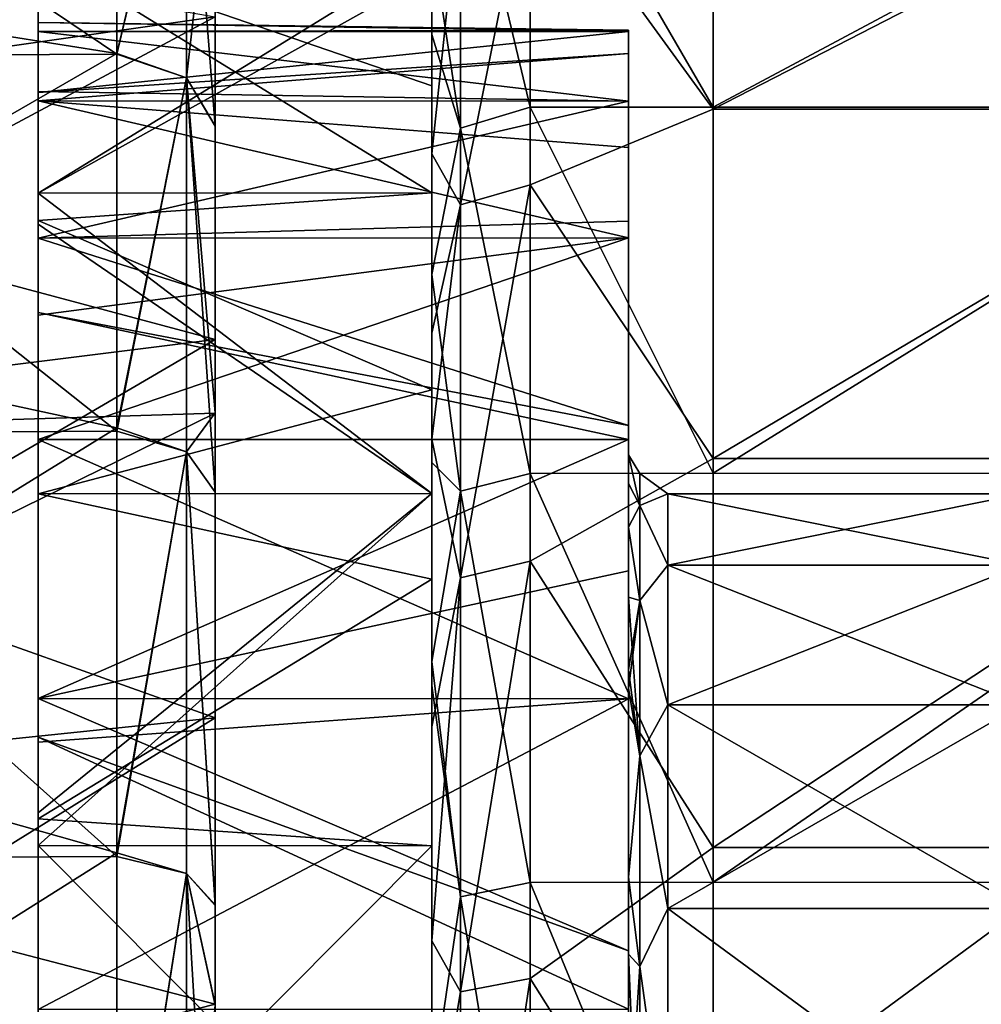
# Model space of a CAD drawing. Units: millimetres. Extents: x -69 to 69, y -134 to 25.
# Drawn here: x -39 to -34, y 8 to 13 of the extents above; entities that cross this region are included whole.
import ezdxf

# ---------------------------------------------------------------- set-up
doc = ezdxf.new("R2010")
doc.units = ezdxf.units.MM
doc.header["$LTSCALE"] = 41.718519
for name, color, linetype in [('240', 7, 'CONTINUOUS'), ('241', 7, 'CONTINUOUS'), ('246', 7, 'CONTINUOUS'), ('247', 7, 'CONTINUOUS'), ('248', 7, 'CONTINUOUS'), ('255', 7, 'CONTINUOUS'), ('256', 7, 'CONTINUOUS'), ('258', 7, 'CONTINUOUS'), ('259', 7, 'CONTINUOUS'), ('260', 7, 'CONTINUOUS'), ('264', 7, 'CONTINUOUS'), ('522', 7, 'CONTINUOUS'), ('523', 7, 'CONTINUOUS'), ('524', 7, 'CONTINUOUS'), ('528', 7, 'CONTINUOUS'), ('529', 7, 'CONTINUOUS'), ('576', 7, 'CONTINUOUS')]:
    doc.layers.add(name, color=color, linetype=linetype)

msp = doc.modelspace()

# ---------------------------------------------------------------- linework, layer by layer
at = {"layer": '240', "linetype": 'CONTINUOUS'}
for points in [[(-35.569, 14.175, 44.7375), (-35.569, 12.5704, 42.8249), (-36.5, 14.1746, 44.7369), (-35.569, 14.175, 44.7375)], [(-36.5, 14.1746, 44.7369), (-35.569, 12.5704, 42.8249), (-36.5, 12.5698, 42.8242), (-36.5, 14.1746, 44.7369)], [(-35.569, 14.175, 44.7375), (-32.566, 14.1747, 44.7371), (-35.569, 12.5704, 42.8249), (-35.569, 14.175, 44.7375)], [(-32.566, 14.1747, 44.7371), (-32.566, 12.5701, 42.8245), (-35.569, 12.5704, 42.8249), (-32.566, 14.1747, 44.7371)], [(-35.569, 12.5704, 42.8249), (-35.569, 10.71, 41.16), (-36.5, 12.5698, 42.8242), (-35.569, 12.5704, 42.8249)], [(-36.5, 12.5698, 42.8242), (-35.569, 10.71, 41.16), (-36.5, 10.7092, 41.1594), (-36.5, 12.5698, 42.8242)], [(-35.569, 12.5704, 42.8249), (-32.566, 12.5701, 42.8245), (-35.569, 10.71, 41.16), (-35.569, 12.5704, 42.8249)], [(-32.566, 12.5701, 42.8245), (-32.566, 10.7095, 41.1596), (-35.569, 10.71, 41.16), (-32.566, 12.5701, 42.8245)], [(-35.569, 10.71, 41.16), (-35.569, 8.6316, 39.7768), (-36.5, 10.7092, 41.1594), (-35.569, 10.71, 41.16)], [(-36.5, 10.7092, 41.1594), (-35.569, 8.6316, 39.7768), (-36.5, 8.6307, 39.7763), (-36.5, 10.7092, 41.1594)], [(-35.569, 10.71, 41.16), (-32.566, 10.7095, 41.1596), (-35.569, 8.6316, 39.7768), (-35.569, 10.71, 41.16)], [(-32.566, 10.7095, 41.1596), (-32.566, 8.631, 39.7765), (-35.569, 8.6316, 39.7768), (-32.566, 10.7095, 41.1596)], [(-35.569, 8.6316, 39.7768), (-35.569, 6.3776, 38.7035), (-36.5, 8.6307, 39.7763), (-35.569, 8.6316, 39.7768)], [(-36.5, 8.6307, 39.7763), (-35.569, 6.3776, 38.7035), (-36.5, 6.3764, 38.703), (-36.5, 8.6307, 39.7763)], [(-35.569, 8.6316, 39.7768), (-32.566, 8.631, 39.7765), (-35.569, 6.3776, 38.7035), (-35.569, 8.6316, 39.7768)], [(-32.566, 8.631, 39.7765), (-32.566, 6.3768, 38.7032), (-35.569, 6.3776, 38.7035), (-32.566, 8.631, 39.7765)]]:
    msp.add_3dface(points, dxfattribs=at)
at = {"layer": '241', "linetype": 'CONTINUOUS'}
for points in [[(-35.569, 12.5607, 67.1851), (-35.569, 14.103, 65.3613), (-36.5, 13.8413, 65.7083), (-35.569, 12.5607, 67.1851)], [(-32.566, 12.5607, 67.1851), (-32.566, 14.103, 65.3613), (-35.569, 12.5607, 67.1851), (-32.566, 12.5607, 67.1851)], [(-35.569, 12.5607, 67.1851), (-32.566, 14.103, 65.3613), (-35.569, 14.103, 65.3613), (-35.569, 12.5607, 67.1851)], [(-36.5, 12.1765, 67.5691), (-35.569, 12.5607, 67.1851), (-36.5, 13.8413, 65.7083), (-36.5, 12.1765, 67.5691)], [(-35.569, 10.7845, 68.782), (-35.569, 12.5607, 67.1851), (-36.5, 12.1765, 67.5691), (-35.569, 10.7845, 68.782)], [(-32.566, 10.7845, 68.782), (-32.566, 12.5607, 67.1851), (-35.569, 10.7845, 68.782), (-32.566, 10.7845, 68.782)], [(-35.569, 10.7845, 68.782), (-32.566, 12.5607, 67.1851), (-35.569, 12.5607, 67.1851), (-35.569, 10.7845, 68.782)], [(-36.5, 10.2638, 69.1741), (-35.569, 10.7845, 68.782), (-36.5, 12.1765, 67.5691), (-36.5, 10.2638, 69.1741)], [(-35.569, 8.8074, 70.1221), (-35.569, 10.7845, 68.782), (-36.5, 10.2638, 69.1741), (-35.569, 8.8074, 70.1221)], [(-32.566, 8.8074, 70.1221), (-32.566, 10.7845, 68.782), (-35.569, 8.8074, 70.1221), (-32.566, 8.8074, 70.1221)], [(-35.569, 8.8074, 70.1221), (-32.566, 10.7845, 68.782), (-35.569, 10.7845, 68.782), (-35.569, 8.8074, 70.1221)], [(-36.5, 8.1421, 70.4905), (-35.569, 8.8074, 70.1221), (-36.5, 10.2638, 69.1741), (-36.5, 8.1421, 70.4905)], [(-35.569, 6.6663, 71.1806), (-35.569, 8.8074, 70.1221), (-36.5, 8.1421, 70.4905), (-35.569, 6.6663, 71.1806)], [(-32.566, 6.6663, 71.1806), (-32.566, 8.8074, 70.1221), (-35.569, 6.6663, 71.1806), (-32.566, 6.6663, 71.1806)], [(-35.569, 6.6663, 71.1806), (-32.566, 8.8074, 70.1221), (-35.569, 8.8074, 70.1221), (-35.569, 6.6663, 71.1806)], [(-36.5, 5.8547, 71.4916), (-35.569, 6.6663, 71.1806), (-36.5, 8.1421, 70.4905), (-36.5, 5.8547, 71.4916)]]:
    msp.add_3dface(points, dxfattribs=at)
at = {"layer": '246', "linetype": 'CONTINUOUS'}
for points in [[(-37, 12.6787, 46.9849), (-37, 13.3638, 48.1884), (-37, 14.9965, 46.9952), (-37, 12.6787, 46.9849)], [(-37, 12.6787, 46.9849), (-37, 14.9965, 46.9952), (-37, 12.9391, 43.9745), (-37, 12.6787, 46.9849)], [(-37, 12.9391, 43.9745), (-37, 14.9965, 46.9952), (-37, 13.4225, 44.569), (-37, 12.9391, 43.9745)], [(-37, 13.7107, 65.0493), (-37, 11.1338, 65.0518), (-37, 13.1712, 65.7472), (-37, 13.7107, 65.0493)], [(-37, 11.1338, 65.0518), (-37, 13.7107, 65.0493), (-37, 12.1347, 63.8164), (-37, 11.1338, 65.0518)], [(-37, 12.1347, 63.8164), (-37, 13.7107, 65.0493), (-37, 13.2504, 62.03), (-37, 12.1347, 63.8164)], [(-37, 13.1712, 65.7472), (-37, 11.1338, 65.0518), (-37, 12.3337, 66.6987), (-37, 13.1712, 65.7472)], [(-37, 12.1347, 46.1836), (-37, 12.6787, 46.9849), (-37, 12.9391, 43.9745), (-37, 12.1347, 46.1836)], [(-37, 10.6079, 44.3952), (-37, 12.1347, 46.1836), (-37, 12.9391, 43.9745), (-37, 10.6079, 44.3952)], [(-37, 10.1712, 43.9761), (-37, 10.6079, 44.3952), (-37, 12.9391, 43.9745), (-37, 10.1712, 43.9761)], [(-37, 10.1712, 43.9761), (-37, 12.9391, 43.9745), (-37, 10.7645, 41.843), (-37, 10.1712, 43.9761)], [(-37, 12.9391, 43.9745), (-37, 11.7206, 42.687), (-37, 10.7645, 41.843), (-37, 12.9391, 43.9745)], [(-37, 11.1338, 65.0518), (-37, 11.4219, 67.5901), (-37, 12.3337, 66.6987), (-37, 11.1338, 65.0518)], [(-37, 10.8837, 68.0587), (-37, 11.4219, 67.5901), (-37, 11.1338, 65.0518), (-37, 10.8837, 68.0587)], [(-37, 10.6079, 65.6048), (-37, 10.8837, 68.0587), (-37, 11.1338, 65.0518), (-37, 10.6079, 65.6048)], [(-37, 10.8837, 68.0587), (-37, 9.1112, 68.027), (-37, 9.4206, 69.1504), (-37, 10.8837, 68.0587)], [(-37, 9.1112, 68.027), (-37, 10.8837, 68.0587), (-37, 10.6079, 65.6048), (-37, 9.1112, 68.027)], [(-37, 9.7527, 41.0757), (-37, 10.1712, 43.9761), (-37, 10.7645, 41.843), (-37, 9.7527, 41.0757)], [(-37, 8.8168, 67.1353), (-37, 9.1112, 68.027), (-37, 10.6079, 65.6048), (-37, 8.8168, 67.1353)], [(-37, 8.8168, 42.8647), (-37, 10.1712, 43.9761), (-37, 9.6316, 40.9917), (-37, 8.8168, 42.8647)], [(-37, 9.6316, 40.9917), (-37, 10.1712, 43.9761), (-37, 9.7527, 41.0757), (-37, 9.6316, 40.9917)], [(-37, 7.4504, 41), (-37, 8.8168, 42.8647), (-37, 9.6316, 40.9917), (-37, 7.4504, 41)], [(-37, 7.4504, 41), (-37, 9.6316, 40.9917), (-37, 7.5643, 39.7769), (-37, 7.4504, 41)], [(-37, 9.4206, 69.1504), (-37, 9.1112, 68.027), (-37, 8.3332, 69.8165), (-37, 9.4206, 69.1504)], [(-37, 9.1112, 68.027), (-37, 7.3805, 68.0579), (-37, 8.3332, 69.8165), (-37, 9.1112, 68.027)], [(-37, 7.3805, 68.0579), (-37, 9.1112, 68.027), (-37, 8.8168, 67.1353), (-37, 7.3805, 68.0579)], [(-37, 6.8078, 41.6343), (-37, 8.8168, 42.8647), (-37, 7.4504, 41), (-37, 6.8078, 41.6343)], [(-37, 8.3332, 69.8165), (-37, 7.3805, 68.0579), (-37, 7.2045, 70.3974), (-37, 8.3332, 69.8165)]]:
    msp.add_3dface(points, dxfattribs=at)
at = {"layer": '247', "linetype": 'CONTINUOUS'}
for points in [[(-36.5, 14.1746, 44.7369), (-36.5, 12.5698, 42.8242), (-36.8536, 14.0555, 44.8221), (-36.5, 14.1746, 44.7369)], [(-37, 13.4225, 44.569), (-36.8536, 14.0555, 44.8221), (-36.8536, 12.464, 42.9254), (-37, 13.4225, 44.569)], [(-36.8536, 14.0555, 44.8221), (-36.5, 12.5698, 42.8242), (-36.8536, 12.464, 42.9254), (-36.8536, 14.0555, 44.8221)], [(-37, 12.9391, 43.9745), (-37, 13.4225, 44.569), (-36.8536, 12.464, 42.9254), (-37, 12.9391, 43.9745)], [(-37, 11.7206, 42.687), (-37, 12.9391, 43.9745), (-36.8536, 12.464, 42.9254), (-37, 11.7206, 42.687)], [(-36.5, 12.5698, 42.8242), (-36.5, 10.7092, 41.1594), (-36.8536, 12.464, 42.9254), (-36.5, 12.5698, 42.8242)], [(-37, 11.7206, 42.687), (-36.8536, 12.464, 42.9254), (-36.8536, 10.6187, 41.2745), (-37, 11.7206, 42.687)], [(-36.8536, 12.464, 42.9254), (-36.5, 10.7092, 41.1594), (-36.8536, 10.6187, 41.2745), (-36.8536, 12.464, 42.9254)], [(-37, 10.7645, 41.843), (-37, 11.7206, 42.687), (-36.8536, 10.6187, 41.2745), (-37, 10.7645, 41.843)], [(-37, 9.7527, 41.0757), (-37, 10.7645, 41.843), (-36.8536, 10.6187, 41.2745), (-37, 9.7527, 41.0757)], [(-36.5, 10.7092, 41.1594), (-36.5, 8.6307, 39.7763), (-36.8536, 10.6187, 41.2745), (-36.5, 10.7092, 41.1594)], [(-37, 9.7527, 41.0757), (-36.8536, 10.6187, 41.2745), (-36.8536, 8.5573, 39.903), (-37, 9.7527, 41.0757)], [(-36.8536, 10.6187, 41.2745), (-36.5, 8.6307, 39.7763), (-36.8536, 8.5573, 39.903), (-36.8536, 10.6187, 41.2745)], [(-37, 9.6316, 40.9917), (-37, 9.7527, 41.0757), (-36.8536, 8.5573, 39.903), (-37, 9.6316, 40.9917)], [(-37, 7.5643, 39.7769), (-37, 9.6316, 40.9917), (-36.8536, 8.5573, 39.903), (-37, 7.5643, 39.7769)], [(-36.5, 8.6307, 39.7763), (-36.5, 6.3764, 38.703), (-36.8536, 8.5573, 39.903), (-36.5, 8.6307, 39.7763)], [(-37, 7.5643, 39.7769), (-36.8536, 8.5573, 39.903), (-36.8536, 6.3217, 38.8388), (-37, 7.5643, 39.7769)], [(-36.8536, 8.5573, 39.903), (-36.5, 6.3764, 38.703), (-36.8536, 6.3217, 38.8388), (-36.8536, 8.5573, 39.903)]]:
    msp.add_3dface(points, dxfattribs=at)
at = {"layer": '248', "linetype": 'CONTINUOUS'}
for points in [[(-36.5, 12.1765, 67.5691), (-36.5, 13.8413, 65.7083), (-36.8536, 12.0746, 67.464), (-36.5, 12.1765, 67.5691)], [(-36.8536, 12.0746, 67.464), (-36.5, 13.8413, 65.7083), (-36.8536, 13.7255, 65.6187), (-36.8536, 12.0746, 67.464)], [(-37, 13.1712, 65.7472), (-37, 12.3337, 66.6987), (-36.8536, 13.7255, 65.6187), (-37, 13.1712, 65.7472)], [(-37, 12.3337, 66.6987), (-36.8536, 12.0746, 67.464), (-36.8536, 13.7255, 65.6187), (-37, 12.3337, 66.6987)], [(-37, 12.3337, 66.6987), (-37, 11.4219, 67.5901), (-36.8536, 12.0746, 67.464), (-37, 12.3337, 66.6987)], [(-36.5, 10.2638, 69.1741), (-36.5, 12.1765, 67.5691), (-36.8536, 10.1779, 69.0555), (-36.5, 10.2638, 69.1741)], [(-36.8536, 10.1779, 69.0555), (-36.5, 12.1765, 67.5691), (-36.8536, 12.0746, 67.464), (-36.8536, 10.1779, 69.0555)], [(-37, 11.4219, 67.5901), (-37, 10.8837, 68.0587), (-36.8536, 12.0746, 67.464), (-37, 11.4219, 67.5901)], [(-37, 10.8837, 68.0587), (-36.8536, 10.1779, 69.0555), (-36.8536, 12.0746, 67.464), (-37, 10.8837, 68.0587)], [(-37, 10.8837, 68.0587), (-37, 9.4206, 69.1504), (-36.8536, 10.1779, 69.0555), (-37, 10.8837, 68.0587)], [(-36.5, 8.1421, 70.4905), (-36.5, 10.2638, 69.1741), (-36.8536, 8.074, 70.3609), (-36.5, 8.1421, 70.4905)], [(-36.8536, 8.074, 70.3609), (-36.5, 10.2638, 69.1741), (-36.8536, 10.1779, 69.0555), (-36.8536, 8.074, 70.3609)], [(-37, 9.4206, 69.1504), (-37, 8.3332, 69.8165), (-36.8536, 10.1779, 69.0555), (-37, 9.4206, 69.1504)], [(-37, 8.3332, 69.8165), (-36.8536, 8.074, 70.3609), (-36.8536, 10.1779, 69.0555), (-37, 8.3332, 69.8165)], [(-37, 8.3332, 69.8165), (-37, 7.2045, 70.3974), (-36.8536, 8.074, 70.3609), (-37, 8.3332, 69.8165)], [(-36.5, 5.8547, 71.4916), (-36.5, 8.1421, 70.4905), (-36.8536, 5.8057, 71.3536), (-36.5, 5.8547, 71.4916)], [(-36.8536, 5.8057, 71.3536), (-36.5, 8.1421, 70.4905), (-36.8536, 8.074, 70.3609), (-36.8536, 5.8057, 71.3536)], [(-37, 7.2045, 70.3974), (-36.8536, 5.8057, 71.3536), (-36.8536, 8.074, 70.3609), (-37, 7.2045, 70.3974)]]:
    msp.add_3dface(points, dxfattribs=at)
at = {"layer": '255', "linetype": 'CONTINUOUS'}
for points in [[(-37, 13.3638, 48.1884), (-37, 12.6787, 46.9849), (-39, 13.3659, 48.192), (-37, 13.3638, 48.1884)], [(-37, 12.6787, 46.9849), (-37, 12.1347, 46.1836), (-39, 13.3659, 48.192), (-37, 12.6787, 46.9849)], [(-39, 13.3659, 48.192), (-37, 12.1347, 46.1836), (-39, 12.1334, 46.1812), (-39, 13.3659, 48.192)], [(-39, 12.1334, 63.8188), (-37, 13.3638, 61.8116), (-39, 13.3659, 61.808), (-39, 12.1334, 63.8188)], [(-37, 13.2504, 62.03), (-37, 13.3638, 61.8116), (-39, 12.1334, 63.8188), (-37, 13.2504, 62.03)], [(-37, 12.1347, 63.8164), (-37, 13.2504, 62.03), (-39, 12.1334, 63.8188), (-37, 12.1347, 63.8164)], [(-37, 12.1347, 46.1836), (-37, 10.6079, 44.3952), (-39, 12.1334, 46.1812), (-37, 12.1347, 46.1836)], [(-37, 11.1338, 65.0518), (-37, 12.1347, 63.8164), (-39, 11.9941, 64.0076), (-37, 11.1338, 65.0518)], [(-39, 11.9941, 64.0076), (-37, 12.1347, 63.8164), (-39, 12.1334, 63.8188), (-39, 11.9941, 64.0076)], [(-39, 12.1334, 46.1812), (-37, 10.6079, 44.3952), (-39, 11.9751, 45.9672), (-39, 12.1334, 46.1812)], [(-39, 10.606, 65.606), (-37, 11.1338, 65.0518), (-39, 11.9941, 64.0076), (-39, 10.606, 65.606)], [(-39, 11.9751, 45.9672), (-37, 10.6079, 44.3952), (-39, 10.606, 44.394), (-39, 11.9751, 45.9672)], [(-37, 10.6079, 65.6048), (-37, 11.1338, 65.0518), (-39, 10.606, 65.606), (-37, 10.6079, 65.6048)], [(-37, 10.6079, 44.3952), (-37, 10.1712, 43.9761), (-39, 10.606, 44.394), (-37, 10.6079, 44.3952)], [(-37, 8.8168, 67.1353), (-37, 10.6079, 65.6048), (-39, 8.8188, 67.1334), (-37, 8.8168, 67.1353)], [(-39, 8.8188, 67.1334), (-37, 10.6079, 65.6048), (-39, 8.9842, 67.0116), (-39, 8.8188, 67.1334)], [(-39, 8.9842, 67.0116), (-37, 10.6079, 65.6048), (-39, 10.606, 65.606), (-39, 8.9842, 67.0116)], [(-39, 10.606, 44.394), (-37, 10.1712, 43.9761), (-39, 8.9546, 42.9664), (-39, 10.606, 44.394)], [(-37, 10.1712, 43.9761), (-37, 8.8168, 42.8647), (-39, 8.9546, 42.9664), (-37, 10.1712, 43.9761)], [(-39, 8.9546, 42.9664), (-37, 8.8168, 42.8647), (-39, 8.8188, 42.8666), (-39, 8.9546, 42.9664)], [(-37, 8.8168, 42.8647), (-37, 6.8078, 41.6343), (-39, 8.8188, 42.8666), (-37, 8.8168, 42.8647)], [(-39, 8.8188, 42.8666), (-37, 6.8078, 41.6343), (-39, 6.808, 41.6341), (-39, 8.8188, 42.8666)], [(-39, 6.808, 68.3659), (-37, 8.8168, 67.1353), (-39, 8.8188, 67.1334), (-39, 6.808, 68.3659)], [(-37, 7.3805, 68.0579), (-37, 8.8168, 67.1353), (-39, 6.808, 68.3659), (-37, 7.3805, 68.0579)]]:
    msp.add_3dface(points, dxfattribs=at)
at = {"layer": '256', "linetype": 'CONTINUOUS'}
for points in [[(-39, 14.8143, 57.3488), (-39, 15, 54.9881), (-39, 13, 54.9881), (-39, 14.8143, 57.3488)], [(-39, 15, 54.9881), (-39, 14.6919, 51.9757), (-39, 12.9551, 53.928), (-39, 15, 54.9881)], [(-39, 13, 54.9881), (-39, 15, 54.9881), (-39, 12.9551, 53.928), (-39, 13, 54.9881)], [(-39, 14.6968, 58.0001), (-39, 14.8143, 57.3488), (-39, 13, 54.9881), (-39, 14.6968, 58.0001)], [(-39, 14.2655, 59.6337), (-39, 14.6968, 58.0001), (-39, 12.6503, 57.9948), (-39, 14.2655, 59.6337)], [(-39, 12.6503, 57.9948), (-39, 14.6968, 58.0001), (-39, 12.9551, 56.072), (-39, 12.6503, 57.9948)], [(-39, 12.9551, 56.072), (-39, 14.6968, 58.0001), (-39, 13, 54.9881), (-39, 12.9551, 56.072)], [(-39, 14.6919, 51.9757), (-39, 13.7305, 48.9614), (-39, 12.6447, 51.9816), (-39, 14.6919, 51.9757)], [(-39, 12.9551, 53.928), (-39, 14.6919, 51.9757), (-39, 12.6447, 51.9816), (-39, 12.9551, 53.928)], [(-39, 13.7409, 61.0149), (-39, 14.2655, 59.6337), (-39, 12.6503, 57.9948), (-39, 13.7409, 61.0149)], [(-39, 13.3659, 61.808), (-39, 13.7409, 61.0149), (-39, 11.5267, 61.0109), (-39, 13.3659, 61.808)], [(-39, 11.5267, 61.0109), (-39, 13.7409, 61.0149), (-39, 11.904, 60.224), (-39, 11.5267, 61.0109)], [(-39, 11.904, 60.224), (-39, 13.7409, 61.0149), (-39, 12.6025, 58.1895), (-39, 11.904, 60.224)], [(-39, 12.6025, 58.1895), (-39, 13.7409, 61.0149), (-39, 12.6503, 57.9948), (-39, 12.6025, 58.1895)], [(-39, 13.7305, 48.9614), (-39, 13.3659, 48.192), (-39, 12.1334, 46.1812), (-39, 13.7305, 48.9614)], [(-39, 13.7305, 48.9614), (-39, 12.1334, 46.1812), (-39, 11.9751, 45.9672), (-39, 13.7305, 48.9614)], [(-39, 13.7305, 48.9614), (-39, 11.9751, 45.9672), (-39, 11.514, 48.9649), (-39, 13.7305, 48.9614)], [(-39, 12.6447, 51.9816), (-39, 13.7305, 48.9614), (-39, 12.6025, 51.8105), (-39, 12.6447, 51.9816)], [(-39, 12.6025, 51.8105), (-39, 13.7305, 48.9614), (-39, 11.904, 49.776), (-39, 12.6025, 51.8105)], [(-39, 11.904, 49.776), (-39, 13.7305, 48.9614), (-39, 11.514, 48.9649), (-39, 11.904, 49.776)], [(-39, 12.1334, 63.8188), (-39, 13.3659, 61.808), (-39, 11.5267, 61.0109), (-39, 12.1334, 63.8188)], [(-39, 11.9941, 64.0076), (-39, 12.1334, 63.8188), (-39, 11.5267, 61.0109), (-39, 11.9941, 64.0076)], [(-39, 10.606, 65.606), (-39, 11.9941, 64.0076), (-39, 9.3681, 64.0123), (-39, 10.606, 65.606)], [(-39, 9.3681, 64.0123), (-39, 11.9941, 64.0076), (-39, 9.5653, 63.8028), (-39, 9.3681, 64.0123)], [(-39, 9.5653, 63.8028), (-39, 11.9941, 64.0076), (-39, 10.882, 62.1107), (-39, 9.5653, 63.8028)], [(-39, 10.882, 62.1107), (-39, 11.9941, 64.0076), (-39, 11.5267, 61.0109), (-39, 10.882, 62.1107)], [(-39, 11.9751, 45.9672), (-39, 10.606, 44.394), (-39, 9.3433, 45.9621), (-39, 11.9751, 45.9672)], [(-39, 11.514, 48.9649), (-39, 11.9751, 45.9672), (-39, 10.882, 47.8893), (-39, 11.514, 48.9649)], [(-39, 10.882, 47.8893), (-39, 11.9751, 45.9672), (-39, 9.5653, 46.1972), (-39, 10.882, 47.8893)], [(-39, 9.5653, 46.1972), (-39, 11.9751, 45.9672), (-39, 9.3433, 45.9621), (-39, 9.5653, 46.1972)], [(-39, 8.9842, 67.0116), (-39, 10.606, 65.606), (-39, 9.3681, 64.0123), (-39, 8.9842, 67.0116)], [(-39, 10.606, 44.394), (-39, 8.9546, 42.9664), (-39, 9.3433, 45.9621), (-39, 10.606, 44.394)], [(-39, 7.9856, 65.2581), (-39, 8.9842, 67.0116), (-39, 9.3681, 64.0123), (-39, 7.9856, 65.2581)], [(-39, 9.3433, 45.9621), (-39, 8.9546, 42.9664), (-39, 7.9856, 44.7419), (-39, 9.3433, 45.9621)], [(-39, 8.8188, 67.1334), (-39, 8.9842, 67.0116), (-39, 6.9342, 67), (-39, 8.8188, 67.1334)], [(-39, 6.9342, 67), (-39, 8.9842, 67.0116), (-39, 7.9856, 65.2581), (-39, 6.9342, 67)], [(-39, 8.9546, 42.9664), (-39, 8.8188, 42.8666), (-39, 6.8928, 42.976), (-39, 8.9546, 42.9664)], [(-39, 8.9546, 42.9664), (-39, 6.8928, 42.976), (-39, 7.9856, 44.7419), (-39, 8.9546, 42.9664)], [(-39, 6.808, 68.3659), (-39, 8.8188, 67.1334), (-39, 6.9342, 67), (-39, 6.808, 68.3659)], [(-39, 8.8188, 42.8666), (-39, 6.808, 41.6341), (-39, 6.8928, 42.976), (-39, 8.8188, 42.8666)]]:
    msp.add_3dface(points, dxfattribs=at)
at = {"layer": '258', "linetype": 'CONTINUOUS'}
for points in [[(-39, 12.9551, 56.072), (-39, 13, 54.9881), (-36, 12.9551, 56.0763), (-39, 12.9551, 56.072)], [(-39, 13, 54.9881), (-39, 12.9551, 53.928), (-36, 12.9618, 55.9915), (-39, 13, 54.9881)], [(-36, 12.9551, 56.0763), (-39, 13, 54.9881), (-36, 12.9618, 55.9915), (-36, 12.9551, 56.0763)], [(-36, 12.9618, 55.9915), (-39, 12.9551, 53.928), (-36, 12.9551, 53.9237), (-36, 12.9618, 55.9915)], [(-39, 12.6503, 57.9948), (-39, 12.9551, 56.072), (-36, 12.6011, 58.1915), (-39, 12.6503, 57.9948)], [(-36, 12.6011, 58.1915), (-39, 12.9551, 56.072), (-36, 12.9551, 56.0763), (-36, 12.6011, 58.1915)], [(-39, 12.9551, 53.928), (-39, 12.6447, 51.9816), (-36, 12.9551, 53.9237), (-39, 12.9551, 53.928)], [(-36, 12.9551, 53.9237), (-39, 12.6447, 51.9816), (-36, 12.8427, 52.9852), (-36, 12.9551, 53.9237)], [(-39, 12.6447, 51.9816), (-39, 12.6025, 51.8105), (-36, 12.8427, 52.9852), (-39, 12.6447, 51.9816)], [(-36, 12.8427, 52.9852), (-39, 12.6025, 51.8105), (-36, 12.6011, 51.8085), (-36, 12.8427, 52.9852)], [(-39, 12.6025, 58.1895), (-39, 12.6503, 57.9948), (-36, 12.6011, 58.1915), (-39, 12.6025, 58.1895)], [(-39, 11.904, 60.224), (-39, 12.6025, 58.1895), (-36, 11.9058, 60.2192), (-39, 11.904, 60.224)], [(-36, 11.9058, 60.2192), (-39, 12.6025, 58.1895), (-36, 12.3652, 59.0113), (-36, 11.9058, 60.2192)], [(-36, 12.3652, 59.0113), (-39, 12.6025, 58.1895), (-36, 12.6011, 58.1915), (-36, 12.3652, 59.0113)], [(-39, 12.6025, 51.8105), (-39, 11.904, 49.776), (-36, 12.6011, 51.8085), (-39, 12.6025, 51.8105)], [(-36, 12.6011, 51.8085), (-39, 11.904, 49.776), (-36, 11.9911, 49.9794), (-36, 12.6011, 51.8085)], [(-36, 11.9911, 49.9794), (-39, 11.904, 49.776), (-36, 11.9058, 49.7808), (-36, 11.9911, 49.9794)], [(-36, 10.9525, 62.0026), (-39, 11.904, 60.224), (-36, 11.9058, 60.2192), (-36, 10.9525, 62.0026)], [(-39, 11.904, 49.776), (-39, 11.514, 48.9649), (-36, 11.9058, 49.7808), (-39, 11.904, 49.776)], [(-39, 11.514, 48.9649), (-39, 10.882, 47.8893), (-36, 11.9058, 49.7808), (-39, 11.514, 48.9649)], [(-36, 11.9058, 49.7808), (-39, 10.882, 47.8893), (-36, 10.8818, 47.8878), (-36, 11.9058, 49.7808)], [(-39, 11.5267, 61.0109), (-39, 11.904, 60.224), (-36, 10.9525, 62.0026), (-39, 11.5267, 61.0109)], [(-39, 10.882, 62.1107), (-39, 11.5267, 61.0109), (-36, 10.8818, 62.1122), (-39, 10.882, 62.1107)], [(-36, 10.8818, 62.1122), (-39, 11.5267, 61.0109), (-36, 10.9525, 62.0026), (-36, 10.8818, 62.1122)], [(-39, 9.5653, 63.8028), (-39, 10.882, 62.1107), (-36, 9.5629, 63.8049), (-39, 9.5653, 63.8028)], [(-36, 9.5629, 63.8049), (-39, 10.882, 62.1107), (-36, 10.8818, 62.1122), (-36, 9.5629, 63.8049)], [(-39, 10.882, 47.8893), (-39, 9.5653, 46.1972), (-36, 10.8818, 47.8878), (-39, 10.882, 47.8893)], [(-36, 10.8818, 47.8878), (-39, 9.5653, 46.1972), (-36, 10.2135, 46.9584), (-36, 10.8818, 47.8878)], [(-36, 10.2135, 46.9584), (-39, 9.5653, 46.1972), (-36, 9.5629, 46.1951), (-36, 10.2135, 46.9584)], [(-39, 9.3681, 64.0123), (-39, 9.5653, 63.8028), (-36, 8.283, 65.0192), (-39, 9.3681, 64.0123)], [(-36, 8.283, 65.0192), (-39, 9.5653, 63.8028), (-36, 9.5629, 63.8049), (-36, 8.283, 65.0192)], [(-39, 9.5653, 46.1972), (-39, 9.3433, 45.9621), (-36, 9.5629, 46.1951), (-39, 9.5653, 46.1972)], [(-39, 9.3433, 45.9621), (-39, 7.9856, 44.7419), (-36, 9.5629, 46.1951), (-39, 9.3433, 45.9621)], [(-36, 9.5629, 46.1951), (-39, 7.9856, 44.7419), (-36, 7.9866, 44.7434), (-36, 9.5629, 46.1951)], [(-39, 7.9856, 65.2581), (-39, 9.3681, 64.0123), (-36, 7.9866, 65.2566), (-39, 7.9856, 65.2581)], [(-36, 7.9866, 65.2566), (-39, 9.3681, 64.0123), (-36, 8.283, 65.0192), (-36, 7.9866, 65.2566)]]:
    msp.add_3dface(points, dxfattribs=at)
at = {"layer": '259', "linetype": 'CONTINUOUS'}
for points in [[(-36, 12.9551, 56.0763), (-36, 12.9618, 55.9915), (-36, 10.8037, 55.991), (-36, 12.9551, 56.0763)], [(-36, 12.9618, 55.9915), (-36, 12.9551, 53.9237), (-36, 12.8427, 52.9852), (-36, 12.9618, 55.9915)], [(-36, 12.9618, 55.9915), (-36, 12.8427, 52.9852), (-36, 10.8029, 54.0012), (-36, 12.9618, 55.9915)], [(-36, 10.8037, 55.991), (-36, 12.9618, 55.9915), (-36, 10.8029, 54.0012), (-36, 10.8037, 55.991)], [(-36, 12.6011, 58.1915), (-36, 12.9551, 56.0763), (-36, 10.8037, 55.991), (-36, 12.6011, 58.1915)], [(-36, 12.8427, 52.9852), (-36, 12.6011, 51.8085), (-36, 11.9911, 49.9794), (-36, 12.8427, 52.9852)], [(-36, 12.8427, 52.9852), (-36, 11.9911, 49.9794), (-36, 10.6585, 52.9749), (-36, 12.8427, 52.9852)], [(-36, 10.8029, 54.0012), (-36, 12.8427, 52.9852), (-36, 10.6585, 52.9749), (-36, 10.8029, 54.0012)], [(-36, 12.3652, 59.0113), (-36, 12.6011, 58.1915), (-36, 10.8037, 55.991), (-36, 12.3652, 59.0113)], [(-36, 11.9058, 60.2192), (-36, 12.3652, 59.0113), (-36, 10.081, 59.0088), (-36, 11.9058, 60.2192)], [(-36, 10.081, 59.0088), (-36, 12.3652, 59.0113), (-36, 10.4362, 57.9677), (-36, 10.081, 59.0088)], [(-36, 10.4362, 57.9677), (-36, 12.3652, 59.0113), (-36, 10.8037, 55.991), (-36, 10.4362, 57.9677)], [(-36, 11.9911, 49.9794), (-36, 11.9058, 49.7808), (-36, 10.8818, 47.8878), (-36, 11.9911, 49.9794)], [(-36, 11.9911, 49.9794), (-36, 10.8818, 47.8878), (-36, 10.2135, 46.9584), (-36, 11.9911, 49.9794)], [(-36, 11.9911, 49.9794), (-36, 10.2135, 46.9584), (-36, 9.6163, 49.9759), (-36, 11.9911, 49.9794)], [(-36, 10.6585, 52.9749), (-36, 11.9911, 49.9794), (-36, 10.4362, 52.0323), (-36, 10.6585, 52.9749)], [(-36, 10.4362, 52.0323), (-36, 11.9911, 49.9794), (-36, 9.7106, 50.1612), (-36, 10.4362, 52.0323)], [(-36, 9.7106, 50.1612), (-36, 11.9911, 49.9794), (-36, 9.6163, 49.9759), (-36, 9.7106, 50.1612)], [(-36, 10.9525, 62.0026), (-36, 11.9058, 60.2192), (-36, 10.081, 59.0088), (-36, 10.9525, 62.0026)], [(-36, 10.8818, 62.1122), (-36, 10.9525, 62.0026), (-36, 8.2665, 62.0263), (-36, 10.8818, 62.1122)], [(-36, 8.2665, 62.0263), (-36, 10.9525, 62.0026), (-36, 8.6578, 61.5375), (-36, 8.2665, 62.0263)], [(-36, 8.6578, 61.5375), (-36, 10.9525, 62.0026), (-36, 9.7106, 59.8388), (-36, 8.6578, 61.5375)], [(-36, 9.7106, 59.8388), (-36, 10.9525, 62.0026), (-36, 10.081, 59.0088), (-36, 9.7106, 59.8388)], [(-36, 9.5629, 63.8049), (-36, 10.8818, 62.1122), (-36, 8.2665, 62.0263), (-36, 9.5629, 63.8049)], [(-36, 10.2135, 46.9584), (-36, 9.5629, 46.1951), (-36, 7.9866, 44.7434), (-36, 10.2135, 46.9584)], [(-36, 10.2135, 46.9584), (-36, 7.9866, 44.7434), (-36, 7.309, 46.9818), (-36, 10.2135, 46.9584)], [(-36, 9.6163, 49.9759), (-36, 10.2135, 46.9584), (-36, 8.6578, 48.4625), (-36, 9.6163, 49.9759)], [(-36, 8.6578, 48.4625), (-36, 10.2135, 46.9584), (-36, 7.309, 46.9818), (-36, 8.6578, 48.4625)], [(-36, 8.283, 65.0192), (-36, 9.5629, 63.8049), (-36, 8.2665, 62.0263), (-36, 8.283, 65.0192)], [(-36, 7.9866, 65.2566), (-36, 8.283, 65.0192), (-36, 6.209, 65), (-36, 7.9866, 65.2566)], [(-36, 6.209, 65), (-36, 8.283, 65.0192), (-36, 7.3116, 63.0159), (-36, 6.209, 65)], [(-36, 7.3116, 63.0159), (-36, 8.283, 65.0192), (-36, 8.2665, 62.0263), (-36, 7.3116, 63.0159)]]:
    msp.add_3dface(points, dxfattribs=at)
at = {"layer": '260', "linetype": 'CONTINUOUS'}
for points in [[(-35.8, 10.2434, 57.9145), (-35.8, 10.6046, 55.9827), (-34, 10.2434, 57.9145), (-35.8, 10.2434, 57.9145)], [(-35.8, 10.6046, 55.9827), (-35.8, 10.6046, 54.0173), (-34, 10.6046, 55.9827), (-35.8, 10.6046, 55.9827)], [(-34, 10.2434, 57.9145), (-35.8, 10.6046, 55.9827), (-34, 10.6046, 55.9827), (-34, 10.2434, 57.9145)], [(-35.8, 10.6046, 54.0173), (-35.8, 10.2434, 52.0855), (-34, 10.6046, 54.0173), (-35.8, 10.6046, 54.0173)], [(-34, 10.6046, 55.9827), (-35.8, 10.6046, 54.0173), (-34, 10.6046, 54.0173), (-34, 10.6046, 55.9827)], [(-34, 10.6046, 54.0173), (-35.8, 10.2434, 52.0855), (-34, 10.2434, 52.0855), (-34, 10.6046, 54.0173)], [(-35.8, 9.5335, 59.7471), (-35.8, 10.2434, 57.9145), (-34, 9.5335, 59.7471), (-35.8, 9.5335, 59.7471)], [(-34, 9.5335, 59.7471), (-35.8, 10.2434, 57.9145), (-34, 10.2434, 57.9145), (-34, 9.5335, 59.7471)], [(-35.8, 10.2434, 52.0855), (-35.8, 9.5335, 50.2529), (-34, 10.2434, 52.0855), (-35.8, 10.2434, 52.0855)], [(-34, 10.2434, 52.0855), (-35.8, 9.5335, 50.2529), (-34, 9.5335, 50.2529), (-34, 10.2434, 52.0855)], [(-35.8, 8.4989, 61.4181), (-35.8, 9.5335, 59.7471), (-34, 8.4989, 61.4181), (-35.8, 8.4989, 61.4181)], [(-34, 8.4989, 61.4181), (-35.8, 9.5335, 59.7471), (-34, 9.5335, 59.7471), (-34, 8.4989, 61.4181)], [(-35.8, 9.5335, 50.2529), (-35.8, 8.4989, 48.5819), (-34, 9.5335, 50.2529), (-35.8, 9.5335, 50.2529)], [(-34, 9.5335, 50.2529), (-35.8, 8.4989, 48.5819), (-34, 8.4989, 48.5819), (-34, 9.5335, 50.2529)], [(-35.8, 7.1749, 62.8704), (-35.8, 8.4989, 61.4181), (-34, 7.1749, 62.8704), (-35.8, 7.1749, 62.8704)], [(-34, 7.1749, 62.8704), (-35.8, 8.4989, 61.4181), (-34, 8.4989, 61.4181), (-34, 7.1749, 62.8704)], [(-35.8, 8.4989, 48.5819), (-35.8, 7.1749, 47.1296), (-34, 8.4989, 48.5819), (-35.8, 8.4989, 48.5819)], [(-34, 8.4989, 48.5819), (-35.8, 7.1749, 47.1296), (-34, 7.1749, 47.1296), (-34, 8.4989, 48.5819)]]:
    msp.add_3dface(points, dxfattribs=at)
at = {"layer": '264', "linetype": 'CONTINUOUS'}
for points in [[(-36, 10.4362, 57.9677), (-36, 10.8037, 55.991), (-35.9414, 10.5459, 56.8595), (-36, 10.4362, 57.9677)], [(-36, 10.8037, 55.991), (-36, 10.8029, 54.0012), (-35.9414, 10.7086, 55), (-36, 10.8037, 55.991)], [(-36, 10.8037, 55.991), (-35.9414, 10.7086, 55), (-35.9414, 10.5459, 56.8595), (-36, 10.8037, 55.991)], [(-36, 10.8029, 54.0012), (-36, 10.6585, 52.9749), (-35.9414, 10.5459, 53.1405), (-36, 10.8029, 54.0012)], [(-36, 10.8029, 54.0012), (-35.9414, 10.5459, 53.1405), (-35.9414, 10.7086, 55), (-36, 10.8029, 54.0012)], [(-35.8, 10.6046, 54.0173), (-35.8, 10.6046, 55.9827), (-35.9414, 10.7086, 55), (-35.8, 10.6046, 54.0173)], [(-35.9414, 10.7086, 55), (-35.8, 10.6046, 55.9827), (-35.9414, 10.5459, 56.8595), (-35.9414, 10.7086, 55)], [(-35.9414, 10.5459, 53.1405), (-35.8, 10.6046, 54.0173), (-35.9414, 10.7086, 55), (-35.9414, 10.5459, 53.1405)], [(-36, 10.6585, 52.9749), (-36, 10.4362, 52.0323), (-35.9414, 10.5459, 53.1405), (-36, 10.6585, 52.9749)], [(-35.8, 10.6046, 55.9827), (-35.8, 10.2434, 57.9145), (-35.9414, 10.5459, 56.8595), (-35.8, 10.6046, 55.9827)], [(-35.8, 10.2434, 52.0855), (-35.8, 10.6046, 54.0173), (-35.9414, 10.5459, 53.1405), (-35.8, 10.2434, 52.0855)], [(-36, 10.4362, 57.9677), (-35.9414, 10.5459, 56.8595), (-35.9414, 10.0628, 58.6625), (-36, 10.4362, 57.9677)], [(-36, 10.4362, 52.0323), (-35.9414, 10.0628, 51.3375), (-35.9414, 10.5459, 53.1405), (-36, 10.4362, 52.0323)], [(-35.9414, 10.5459, 56.8595), (-35.8, 10.2434, 57.9145), (-35.9414, 10.0628, 58.6625), (-35.9414, 10.5459, 56.8595)], [(-35.9414, 10.0628, 51.3375), (-35.8, 10.2434, 52.0855), (-35.9414, 10.5459, 53.1405), (-35.9414, 10.0628, 51.3375)], [(-36, 10.081, 59.0088), (-36, 10.4362, 57.9677), (-35.9414, 10.0628, 58.6625), (-36, 10.081, 59.0088)], [(-36, 10.4362, 52.0323), (-36, 9.7106, 50.1612), (-35.9414, 10.0628, 51.3375), (-36, 10.4362, 52.0323)], [(-35.8, 10.2434, 57.9145), (-35.8, 9.5335, 59.7471), (-35.9414, 10.0628, 58.6625), (-35.8, 10.2434, 57.9145)], [(-35.8, 9.5335, 50.2529), (-35.8, 10.2434, 52.0855), (-35.9414, 10.0628, 51.3375), (-35.8, 9.5335, 50.2529)], [(-36, 9.7106, 59.8388), (-36, 10.081, 59.0088), (-35.9414, 9.2739, 60.3543), (-36, 9.7106, 59.8388)], [(-36, 10.081, 59.0088), (-35.9414, 10.0628, 58.6625), (-35.9414, 9.2739, 60.3543), (-36, 10.081, 59.0088)], [(-36, 9.7106, 50.1612), (-36, 9.6163, 49.9759), (-35.9414, 10.0628, 51.3375), (-36, 9.7106, 50.1612)], [(-36, 9.6163, 49.9759), (-35.9414, 9.2739, 49.6457), (-35.9414, 10.0628, 51.3375), (-36, 9.6163, 49.9759)], [(-35.9414, 10.0628, 58.6625), (-35.8, 9.5335, 59.7471), (-35.9414, 9.2739, 60.3543), (-35.9414, 10.0628, 58.6625)], [(-35.9414, 9.2739, 49.6457), (-35.8, 9.5335, 50.2529), (-35.9414, 10.0628, 51.3375), (-35.9414, 9.2739, 49.6457)], [(-36, 8.6578, 61.5375), (-36, 9.7106, 59.8388), (-35.9414, 9.2739, 60.3543), (-36, 8.6578, 61.5375)], [(-36, 9.6163, 49.9759), (-36, 8.6578, 48.4625), (-35.9414, 9.2739, 49.6457), (-36, 9.6163, 49.9759)], [(-35.8, 9.5335, 59.7471), (-35.8, 8.4989, 61.4181), (-35.9414, 9.2739, 60.3543), (-35.8, 9.5335, 59.7471)], [(-35.8, 8.4989, 48.5819), (-35.8, 9.5335, 50.2529), (-35.9414, 9.2739, 49.6457), (-35.8, 8.4989, 48.5819)], [(-36, 8.6578, 61.5375), (-35.9414, 9.2739, 60.3543), (-35.9414, 8.2032, 61.8833), (-36, 8.6578, 61.5375)], [(-36, 8.6578, 48.4625), (-35.9414, 8.2032, 48.1167), (-35.9414, 9.2739, 49.6457), (-36, 8.6578, 48.4625)], [(-35.9414, 9.2739, 60.3543), (-35.8, 8.4989, 61.4181), (-35.9414, 8.2032, 61.8833), (-35.9414, 9.2739, 60.3543)], [(-35.9414, 8.2032, 48.1167), (-35.8, 8.4989, 48.5819), (-35.9414, 9.2739, 49.6457), (-35.9414, 8.2032, 48.1167)], [(-36, 8.2665, 62.0263), (-36, 8.6578, 61.5375), (-35.9414, 8.2032, 61.8833), (-36, 8.2665, 62.0263)], [(-36, 8.6578, 48.4625), (-36, 7.309, 46.9818), (-35.9414, 8.2032, 48.1167), (-36, 8.6578, 48.4625)], [(-35.8, 8.4989, 61.4181), (-35.8, 7.1749, 62.8704), (-35.9414, 8.2032, 61.8833), (-35.8, 8.4989, 61.4181)], [(-35.8, 7.1749, 47.1296), (-35.8, 8.4989, 48.5819), (-35.9414, 8.2032, 48.1167), (-35.8, 7.1749, 47.1296)], [(-36, 7.3116, 63.0159), (-36, 8.2665, 62.0263), (-35.9414, 6.8833, 63.2032), (-36, 7.3116, 63.0159)], [(-36, 8.2665, 62.0263), (-35.9414, 8.2032, 61.8833), (-35.9414, 6.8833, 63.2032), (-36, 8.2665, 62.0263)], [(-36, 7.309, 46.9818), (-35.9414, 6.8833, 46.7968), (-35.9414, 8.2032, 48.1167), (-36, 7.309, 46.9818)], [(-35.9414, 8.2032, 61.8833), (-35.8, 7.1749, 62.8704), (-35.9414, 6.8833, 63.2032), (-35.9414, 8.2032, 61.8833)], [(-35.9414, 6.8833, 46.7968), (-35.8, 7.1749, 47.1296), (-35.9414, 8.2032, 48.1167), (-35.9414, 6.8833, 46.7968)]]:
    msp.add_3dface(points, dxfattribs=at)
at = {"layer": '522', "linetype": 'CONTINUOUS'}
for points in [[(-38.1, 14.0041, 64.6355), (-38.1, 12.4762, 66.5457), (-38.1, 11.3889, 66.3873), (-38.1, 14.0041, 64.6355)], [(-38.1, 13.0299, 64.4655), (-38.1, 14.0041, 64.6355), (-38.1, 11.3889, 66.3873), (-38.1, 13.0299, 64.4655)], [(-38.1, 11.3889, 43.6127), (-38.1, 12.4732, 43.4519), (-38.1, 14.0038, 45.3655), (-38.1, 11.3889, 43.6127)], [(-38.1, 13.0299, 45.5345), (-38.1, 11.3889, 43.6127), (-38.1, 14.0038, 45.3655), (-38.1, 13.0299, 45.5345)], [(-38.1, 11.3889, 66.3873), (-38.1, 12.4762, 66.5457), (-38.1, 11.0161, 66.7481), (-38.1, 11.3889, 66.3873)], [(-38.1, 11.0161, 66.7481), (-38.1, 12.4762, 66.5457), (-38.1, 11.0169, 67.9454), (-38.1, 11.0161, 66.7481)], [(-38.1, 11.0161, 43.2519), (-38.1, 11.0169, 42.0538), (-38.1, 12.4732, 43.4519), (-38.1, 11.0161, 43.2519)], [(-38.1, 11.0161, 43.2519), (-38.1, 12.4732, 43.4519), (-38.1, 11.3889, 43.6127), (-38.1, 11.0161, 43.2519)], [(-38.1, 11.0161, 43.2519), (-38.1, 9.4673, 41.9713), (-38.1, 11.0169, 42.0538), (-38.1, 11.0161, 43.2519)], [(-38.1, 11.0169, 42.0538), (-38.1, 9.4673, 41.9713), (-38.1, 10.6142, 41.7221), (-38.1, 11.0169, 42.0538)], [(-38.1, 11.0161, 66.7481), (-38.1, 11.0169, 67.9454), (-38.1, 9.4673, 68.0287), (-38.1, 11.0161, 66.7481)], [(-38.1, 11.0169, 67.9454), (-38.1, 10.6138, 68.2781), (-38.1, 9.4673, 68.0287), (-38.1, 11.0169, 67.9454)], [(-38.1, 8.0126, 41.0294), (-38.1, 8.5135, 40.2867), (-38.1, 10.6142, 41.7221), (-38.1, 8.0126, 41.0294)], [(-38.1, 9.4673, 41.9713), (-38.1, 8.0126, 41.0294), (-38.1, 10.6142, 41.7221), (-38.1, 9.4673, 41.9713)], [(-38.1, 9.4673, 68.0287), (-38.1, 10.6138, 68.2781), (-38.1, 8.0126, 68.9706), (-38.1, 9.4673, 68.0287)], [(-38.1, 8.0126, 68.9706), (-38.1, 10.6138, 68.2781), (-38.1, 8.5162, 69.7121), (-38.1, 8.0126, 68.9706)], [(-38.1, 8.0075, 69.9951), (-38.1, 8.0126, 68.9706), (-38.1, 8.5162, 69.7121), (-38.1, 8.0075, 69.9951)], [(-38.1, 8.0126, 41.0294), (-38.1, 8.01, 40.0068), (-38.1, 8.5135, 40.2867), (-38.1, 8.0126, 41.0294)], [(-38.1, 8.0126, 41.0294), (-38.1, 7.3126, 40.6506), (-38.1, 8.01, 40.0068), (-38.1, 8.0126, 41.0294)], [(-38.1, 8.0126, 68.9706), (-38.1, 8.0075, 69.9951), (-38.1, 7.3126, 69.3494), (-38.1, 8.0126, 68.9706)]]:
    msp.add_3dface(points, dxfattribs=at)
at = {"layer": '523', "linetype": 'CONTINUOUS'}
for points in [[(-38.6, 12.8391, 66.8898), (-38.2464, 14.3366, 64.7756), (-38.6, 14.4672, 64.844), (-38.6, 12.8391, 66.8898)], [(-38.2464, 12.7195, 66.8034), (-38.2464, 14.3366, 64.7756), (-38.6, 12.8391, 66.8898), (-38.2464, 12.7195, 66.8034)], [(-38.2464, 12.7195, 66.8034), (-38.1, 14.0041, 64.6355), (-38.2464, 14.3366, 64.7756), (-38.2464, 12.7195, 66.8034)], [(-38.1, 12.4762, 66.5457), (-38.1, 14.0041, 64.6355), (-38.2464, 12.7195, 66.8034), (-38.1, 12.4762, 66.5457)], [(-38.6, 10.9235, 68.6709), (-38.2464, 12.7195, 66.8034), (-38.6, 12.8391, 66.8898), (-38.6, 10.9235, 68.6709)], [(-38.2464, 10.8182, 68.5676), (-38.2464, 12.7195, 66.8034), (-38.6, 10.9235, 68.6709), (-38.2464, 10.8182, 68.5676)], [(-38.1, 11.0169, 67.9454), (-38.1, 12.4762, 66.5457), (-38.2464, 12.7195, 66.8034), (-38.1, 11.0169, 67.9454)], [(-38.2464, 10.8182, 68.5676), (-38.1, 11.0169, 67.9454), (-38.2464, 12.7195, 66.8034), (-38.2464, 10.8182, 68.5676)], [(-38.1, 10.6138, 68.2781), (-38.1, 11.0169, 67.9454), (-38.2464, 10.8182, 68.5676), (-38.1, 10.6138, 68.2781)], [(-38.6, 8.7629, 70.1471), (-38.2464, 10.8182, 68.5676), (-38.6, 10.9235, 68.6709), (-38.6, 8.7629, 70.1471)], [(-38.2464, 8.6752, 70.0286), (-38.2464, 10.8182, 68.5676), (-38.6, 8.7629, 70.1471), (-38.2464, 8.6752, 70.0286)], [(-38.1, 8.5162, 69.7121), (-38.1, 10.6138, 68.2781), (-38.2464, 10.8182, 68.5676), (-38.1, 8.5162, 69.7121)], [(-38.2464, 8.6752, 70.0286), (-38.1, 8.5162, 69.7121), (-38.2464, 10.8182, 68.5676), (-38.2464, 8.6752, 70.0286)], [(-38.6, 6.4056, 71.2849), (-38.2464, 8.6752, 70.0286), (-38.6, 8.7629, 70.1471), (-38.6, 6.4056, 71.2849)], [(-38.2464, 6.3384, 71.154), (-38.2464, 8.6752, 70.0286), (-38.6, 6.4056, 71.2849), (-38.2464, 6.3384, 71.154)], [(-38.1, 8.0075, 69.9951), (-38.1, 8.5162, 69.7121), (-38.2464, 8.6752, 70.0286), (-38.1, 8.0075, 69.9951)], [(-38.2464, 6.3384, 71.154), (-38.1, 8.0075, 69.9951), (-38.2464, 8.6752, 70.0286), (-38.2464, 6.3384, 71.154)]]:
    msp.add_3dface(points, dxfattribs=at)
at = {"layer": '524', "linetype": 'CONTINUOUS'}
for points in [[(-38.6, 14.4652, 45.153), (-38.2464, 14.3366, 45.2244), (-38.6, 12.843, 43.1144), (-38.6, 14.4652, 45.153)], [(-38.2464, 14.3366, 45.2244), (-38.2464, 12.7195, 43.1966), (-38.6, 12.843, 43.1144), (-38.2464, 14.3366, 45.2244)], [(-38.1, 14.0038, 45.3655), (-38.1, 12.4732, 43.4519), (-38.2464, 14.3366, 45.2244), (-38.1, 14.0038, 45.3655)], [(-38.2464, 14.3366, 45.2244), (-38.1, 12.4732, 43.4519), (-38.2464, 12.7195, 43.1966), (-38.2464, 14.3366, 45.2244)], [(-38.6, 12.843, 43.1144), (-38.2464, 12.7195, 43.1966), (-38.6, 10.9405, 41.3427), (-38.6, 12.843, 43.1144)], [(-38.2464, 12.7195, 43.1966), (-38.2464, 10.8182, 41.4324), (-38.6, 10.9405, 41.3427), (-38.2464, 12.7195, 43.1966)], [(-38.1, 11.0169, 42.0538), (-38.1, 10.6142, 41.7221), (-38.2464, 12.7195, 43.1966), (-38.1, 11.0169, 42.0538)], [(-38.1, 12.4732, 43.4519), (-38.1, 11.0169, 42.0538), (-38.2464, 12.7195, 43.1966), (-38.1, 12.4732, 43.4519)], [(-38.2464, 12.7195, 43.1966), (-38.1, 10.6142, 41.7221), (-38.2464, 10.8182, 41.4324), (-38.2464, 12.7195, 43.1966)], [(-38.6, 10.9405, 41.3427), (-38.2464, 10.8182, 41.4324), (-38.6, 8.7812, 39.8635), (-38.6, 10.9405, 41.3427)], [(-38.2464, 10.8182, 41.4324), (-38.2464, 8.6752, 39.9714), (-38.6, 8.7812, 39.8635), (-38.2464, 10.8182, 41.4324)], [(-38.1, 10.6142, 41.7221), (-38.1, 8.5135, 40.2867), (-38.2464, 10.8182, 41.4324), (-38.1, 10.6142, 41.7221)], [(-38.2464, 10.8182, 41.4324), (-38.1, 8.5135, 40.2867), (-38.2464, 8.6752, 39.9714), (-38.2464, 10.8182, 41.4324)], [(-38.6, 8.7812, 39.8635), (-38.2464, 8.6752, 39.9714), (-38.6, 6.4223, 38.7217), (-38.6, 8.7812, 39.8635)], [(-38.2464, 8.6752, 39.9714), (-38.2464, 6.3384, 38.846), (-38.6, 6.4223, 38.7217), (-38.2464, 8.6752, 39.9714)], [(-38.1, 8.01, 40.0068), (-38.1, 6.221, 39.1803), (-38.2464, 8.6752, 39.9714), (-38.1, 8.01, 40.0068)], [(-38.2464, 8.6752, 39.9714), (-38.1, 6.221, 39.1803), (-38.2464, 6.3384, 38.846), (-38.2464, 8.6752, 39.9714)], [(-38.1, 8.5135, 40.2867), (-38.1, 8.01, 40.0068), (-38.2464, 8.6752, 39.9714), (-38.1, 8.5135, 40.2867)]]:
    msp.add_3dface(points, dxfattribs=at)
at = {"layer": '528', "linetype": 'CONTINUOUS'}
for points in [[(-38.6, 12.8391, 66.8898), (-38.6, 14.4672, 64.844), (-41.0007, 14.4583, 64.857), (-38.6, 12.8391, 66.8898)], [(-41.0007, 12.8279, 66.9018), (-38.6, 12.8391, 66.8898), (-41.0007, 14.4583, 64.857), (-41.0007, 12.8279, 66.9018)], [(-38.6, 10.9235, 68.6709), (-38.6, 12.8391, 66.8898), (-41.0007, 12.8279, 66.9018), (-38.6, 10.9235, 68.6709)], [(-41.0007, 10.911, 68.6808), (-38.6, 10.9235, 68.6709), (-41.0007, 12.8279, 66.9018), (-41.0007, 10.911, 68.6808)], [(-38.6, 8.7629, 70.1471), (-38.6, 10.9235, 68.6709), (-41.0007, 10.911, 68.6808), (-38.6, 8.7629, 70.1471)], [(-41.0007, 8.7504, 70.1543), (-38.6, 8.7629, 70.1471), (-41.0007, 10.911, 68.6808), (-41.0007, 8.7504, 70.1543)], [(-38.6, 6.4056, 71.2849), (-38.6, 8.7629, 70.1471), (-41.0007, 8.7504, 70.1543), (-38.6, 6.4056, 71.2849)], [(-41.0007, 6.3943, 71.2893), (-38.6, 6.4056, 71.2849), (-41.0007, 8.7504, 70.1543), (-41.0007, 6.3943, 71.2893)]]:
    msp.add_3dface(points, dxfattribs=at)
at = {"layer": '529', "linetype": 'CONTINUOUS'}
for points in [[(-38.6, 14.4652, 45.153), (-38.6, 12.843, 43.1144), (-41.0006, 13.224, 43.5399), (-38.6, 14.4652, 45.153)], [(-41.0006, 13.224, 43.5399), (-38.6, 12.843, 43.1144), (-41.0006, 11.4585, 41.7744), (-41.0006, 13.224, 43.5399)], [(-38.6, 12.843, 43.1144), (-38.6, 10.9405, 41.3427), (-41.0006, 11.4585, 41.7744), (-38.6, 12.843, 43.1144)], [(-41.0006, 11.4585, 41.7744), (-38.6, 10.9405, 41.3427), (-41.0006, 9.4596, 40.2781), (-41.0006, 11.4585, 41.7744)], [(-38.6, 10.9405, 41.3427), (-38.6, 8.7812, 39.8635), (-41.0006, 9.4596, 40.2781), (-38.6, 10.9405, 41.3427)], [(-41.0006, 9.4596, 40.2781), (-38.6, 8.7812, 39.8635), (-41.0006, 7.2682, 39.0814), (-41.0006, 9.4596, 40.2781)], [(-38.6, 8.7812, 39.8635), (-38.6, 6.4223, 38.7217), (-41.0006, 7.2682, 39.0814), (-38.6, 8.7812, 39.8635)]]:
    msp.add_3dface(points, dxfattribs=at)
at = {"layer": '576', "linetype": 'CONTINUOUS'}
for points in [[(-38.1, 14.031, 47.0941), (-38.1, 14.3501, 47.6892), (-42.1, 12.4589, 45.9481), (-38.1, 14.031, 47.0941)], [(-38.1, 14.3501, 47.6892), (-42.1, 13.7215, 48.0085), (-42.1, 12.4589, 45.9481), (-38.1, 14.3501, 47.6892)], [(-38.1, 13.0299, 45.5345), (-38.1, 14.031, 47.0941), (-42.1, 12.4589, 45.9481), (-38.1, 13.0299, 45.5345)], [(-38.1, 13.0299, 64.4655), (-42.1, 12.4589, 64.0519), (-42.1, 13.7215, 61.9915), (-38.1, 13.0299, 64.4655)], [(-38.1, 11.3889, 43.6127), (-38.1, 13.0299, 45.5345), (-42.1, 10.8894, 44.1106), (-38.1, 11.3889, 43.6127)], [(-38.1, 13.0299, 45.5345), (-42.1, 12.4589, 45.9481), (-42.1, 10.8894, 44.1106), (-38.1, 13.0299, 45.5345)], [(-38.1, 13.0299, 64.4655), (-38.1, 11.3889, 66.3873), (-42.1, 12.4589, 64.0519), (-38.1, 13.0299, 64.4655)], [(-38.1, 11.3889, 66.3873), (-42.1, 10.8894, 65.8894), (-42.1, 12.4589, 64.0519), (-38.1, 11.3889, 66.3873)], [(-38.1, 11.0161, 43.2519), (-38.1, 11.3889, 43.6127), (-42.1, 9.0519, 42.5411), (-38.1, 11.0161, 43.2519)], [(-38.1, 11.3889, 43.6127), (-42.1, 10.8894, 44.1106), (-42.1, 9.0519, 42.5411), (-38.1, 11.3889, 43.6127)], [(-38.1, 11.3889, 66.3873), (-38.1, 11.0161, 66.7481), (-42.1, 10.8894, 65.8894), (-38.1, 11.3889, 66.3873)], [(-38.1, 9.4673, 41.9713), (-38.1, 11.0161, 43.2519), (-42.1, 9.0519, 42.5411), (-38.1, 9.4673, 41.9713)], [(-38.1, 11.0161, 66.7481), (-38.1, 9.4673, 68.0287), (-42.1, 10.8894, 65.8894), (-38.1, 11.0161, 66.7481)], [(-38.1, 9.4673, 68.0287), (-42.1, 9.0519, 67.4589), (-42.1, 10.8894, 65.8894), (-38.1, 9.4673, 68.0287)], [(-38.1, 8.0126, 41.0294), (-38.1, 9.4673, 41.9713), (-42.1, 6.9915, 41.2785), (-38.1, 8.0126, 41.0294)], [(-38.1, 9.4673, 41.9713), (-42.1, 9.0519, 42.5411), (-42.1, 6.9915, 41.2785), (-38.1, 9.4673, 41.9713)], [(-38.1, 9.4673, 68.0287), (-38.1, 8.0126, 68.9706), (-42.1, 9.0519, 67.4589), (-38.1, 9.4673, 68.0287)], [(-38.1, 8.0126, 68.9706), (-38.1, 7.3126, 69.3494), (-42.1, 9.0519, 67.4589), (-38.1, 8.0126, 68.9706)], [(-38.1, 7.3126, 69.3494), (-42.1, 6.9915, 68.7215), (-42.1, 9.0519, 67.4589), (-38.1, 7.3126, 69.3494)], [(-38.1, 7.3126, 40.6506), (-38.1, 8.0126, 41.0294), (-42.1, 6.9915, 41.2785), (-38.1, 7.3126, 40.6506)]]:
    msp.add_3dface(points, dxfattribs=at)

doc.saveas('drawing.dxf')
